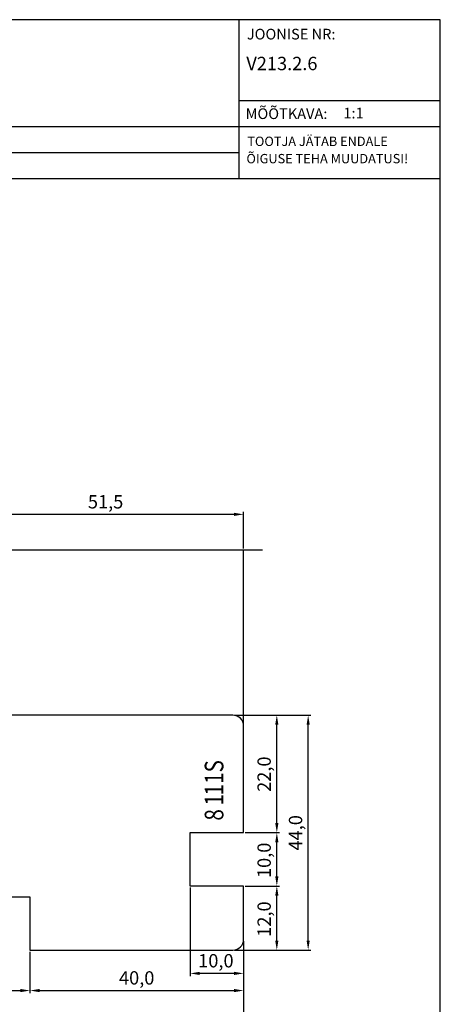
# Model space of a CAD drawing. Units: millimetres. Extents: x 237 to 6785, y 30 to 11906.
# Drawn here: x 2475 to 2554, y 697 to 881 of the extents above; entities that cross this region are included whole.
import ezdxf

# ---------------------------------------------------------------- set-up
doc = ezdxf.new("R2010")
doc.units = ezdxf.units.MM
doc.styles.add('CONVERTER_28', font='txt.shx', dxfattribs={"width": 0.81})
doc.styles.add('ROMANS', font='romans', dxfattribs={"height": 2})
doc.styles.get("Standard").update_dxf_attribs({"font": 'arial.ttf'})

msp = doc.modelspace()

# ---------------------------------------------------------------- linework, layer by layer
for p, q in [((2553.65, 881.46), (2368.65, 881.46)), ((2515.95, 881.46), (2515.95, 851.72)), ((2553.65, 598.46), (2553.65, 881.46)), ((2515.95, 866.33), (2553.58, 866.33)), ((2368.65, 861.46), (2553.58, 861.46)), ((2368.65, 856.59), (2515.95, 856.59)), ((2368.65, 851.72), (2553.65, 851.72)), ((2516.82, 782.41), (2516.82, 789.32)), ((2515.02, 788.82), (2467.12, 788.82)), ((2520.33, 782.11), (2457.19, 782.11)), ((2516.82, 749.21), (2516.82, 782.11)), ((2514.82, 751.21), (2469.82, 751.21)), ((2515.12, 751.21), (2523.54, 751.21)), ((2515.12, 751.21), (2529.41, 751.21)), ((2516.82, 729.21), (2516.82, 749.21)), ((2523.04, 731.01), (2523.04, 749.41)), ((2528.91, 709.01), (2528.91, 749.41)), ((2506.82, 719.21), (2506.82, 729.21)), ((2506.82, 729.21), (2516.82, 729.21)), ((2517.12, 729.21), (2523.54, 729.21)), ((2517.12, 729.21), (2523.54, 729.21)), ((2523.04, 721.01), (2523.04, 727.41)), ((2516.82, 719.21), (2506.82, 719.21)), ((2516.82, 709.21), (2516.82, 719.21)), ((2517.12, 719.21), (2523.54, 719.21)), ((2517.12, 719.21), (2523.54, 719.21)), ((2506.82, 718.91), (2506.82, 702.35)), ((2523.04, 709.01), (2523.04, 717.41)), ((2471.82, 717.21), (2476.82, 717.21)), ((2476.82, 717.21), (2476.82, 707.21)), ((2516.82, 708.91), (2516.82, 690.89)), ((2516.82, 708.91), (2516.82, 702.35)), ((2516.82, 708.91), (2516.82, 699.14)), ((2476.82, 707.21), (2514.82, 707.21)), ((2476.82, 706.91), (2476.82, 699.14)), ((2476.82, 706.91), (2476.82, 699.14)), ((2515.12, 707.21), (2523.54, 707.21)), ((2515.12, 707.21), (2529.41, 707.21)), ((2515.02, 702.85), (2508.62, 702.85)), ((2468.62, 699.64), (2475.02, 699.64)), ((2478.62, 699.64), (2515.02, 699.64))]:
    msp.add_line(p, q)
for centre, start, end in [((2514.82, 749.21), 0, 90), ((2514.82, 709.21), 270, 0)]:
    msp.add_arc(centre, 2, start, end)
for points in [[(2515.02, 788.52), (2515.02, 789.12), (2516.82, 788.82)], [(2523.34, 749.41), (2522.74, 749.41), (2523.04, 751.21)], [(2529.21, 749.41), (2528.61, 749.41), (2528.91, 751.21)], [(2522.74, 731.01), (2523.34, 731.01), (2523.04, 729.21)], [(2523.34, 727.41), (2522.74, 727.41), (2523.04, 729.21)], [(2522.74, 721.01), (2523.34, 721.01), (2523.04, 719.21)], [(2523.34, 717.41), (2522.74, 717.41), (2523.04, 719.21)], [(2522.74, 709.01), (2523.34, 709.01), (2523.04, 707.21)], [(2528.61, 709.01), (2529.21, 709.01), (2528.91, 707.21)], [(2508.62, 703.15), (2508.62, 702.55), (2506.82, 702.85)], [(2515.02, 702.55), (2515.02, 703.15), (2516.82, 702.85)], [(2475.02, 699.34), (2475.02, 699.94), (2476.82, 699.64)], [(2478.62, 699.94), (2478.62, 699.34), (2476.82, 699.64)], [(2515.02, 699.34), (2515.02, 699.94), (2516.82, 699.64)]]:
    msp.add_solid(points)

# ---------------------------------------------------------------- texts
at = {"style": 'ROMANS'}
for s, height, p in [('JOONISE NR:', 2, (2517.43, 877.76)), ('%%UV213.2.6', 2.5, (2517.33, 872.01)), ('MÕÕTKAVA:', 2, (2517.2, 862.86)), (' 1:1', 2, (2534.9, 862.97)), ('TOOTJA JÄTAB ENDALE', 1.75, (2517.51, 857.81)), ('ÕIGUSE TEHA MUUDATUSI!', 1.75, (2517.35, 854.57))]:
    msp.add_text(s, height=height, dxfattribs=at).set_placement(p)
for s, p in [('51,5', (2487.67, 789.93)), ('10,0', (2508.32, 703.97)), ('40,0', (2493.49, 700.76))]:
    msp.add_text(s, height=2.5).set_placement(p)
for s, p in [('22,0', (2521.92, 736.85)), ('44,0', (2527.79, 725.87)), ('10,0', (2521.92, 720.71)), ('12,0', (2521.92, 709.71))]:
    msp.add_text(s, height=2.5, rotation=90).set_placement(p)
at = {"style": 'CONVERTER_28', "width": 0.81}
for s, p in [('11S', (2513.04, 736.19)), ('1', (2513.04, 734.3)), ('8', (2513.04, 731.47))]:
    msp.add_text(s, height=3.5, rotation=90, dxfattribs=at).set_placement(p)

doc.saveas('drawing.dxf')
